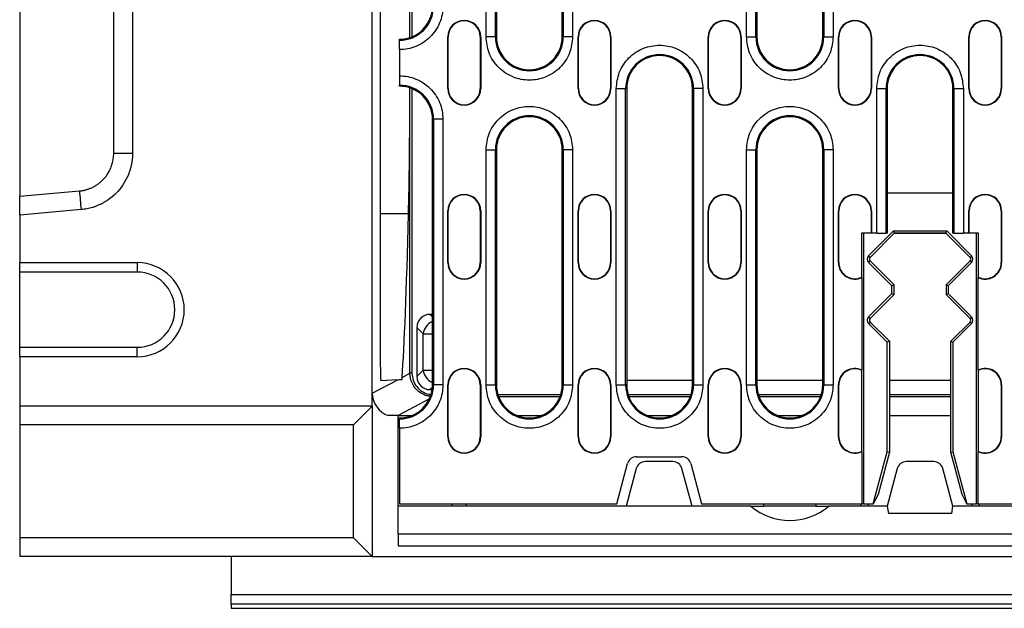
# Model space of a CAD drawing. Units: millimetres. Extents: x 5 to 589, y 5 to 415.
# Drawn here: x 398 to 440, y 104 to 129 of the extents above; entities that cross this region are included whole.
import ezdxf

# ---------------------------------------------------------------- set-up
doc = ezdxf.new("R2010")
doc.units = ezdxf.units.MM

msp = doc.modelspace()

# ---------------------------------------------------------------- linework, layer by layer
for p, q in [((413.4331, 112.885), (413.4331, 142.085)), ((418.2707, 128.585), (418.2707, 141.185)), ((418.6701, 128.585), (418.6701, 141.185)), ((418.7131, 141.185), (418.7131, 128.585)), ((421.5131, 128.585), (421.5131, 141.185)), ((421.5562, 141.185), (421.5562, 128.585)), ((421.9556, 141.185), (421.9556, 128.585)), ((429.3507, 128.585), (429.3507, 141.185)), ((429.7501, 128.585), (429.7501, 141.185)), ((429.7931, 141.185), (429.7931, 128.585)), ((432.5931, 128.585), (432.5931, 141.185)), ((432.6362, 141.185), (432.6362, 128.585)), ((433.0356, 141.185), (433.0356, 128.585)), ((415.0331, 128.5559), (415.0331, 140.6851)), ((415.1204, 140.6851), (415.1204, 128.5881)), ((413.7684, 139.4282), (413.7684, 115.5418)), ((398.4331, 133.1611), (398.4331, 121.8089)), ((402.4331, 123.638), (402.4331, 131.332)), ((403.2331, 131.332), (403.2331, 123.638)), ((416.6431, 128.585), (416.6588, 128.585)), ((416.6431, 126.385), (416.6431, 128.585)), ((416.6588, 126.385), (416.6588, 128.585)), ((418.0274, 128.585), (418.0274, 126.385)), ((418.0431, 128.585), (418.0274, 128.585)), ((418.0431, 128.585), (418.0431, 126.385)), ((418.6701, 128.585), (418.2707, 128.585)), ((418.6701, 128.585), (418.7131, 128.585)), ((421.5131, 128.585), (421.5562, 128.585)), ((421.9556, 128.585), (421.5562, 128.585)), ((422.1831, 128.585), (422.1989, 128.585)), ((422.1831, 126.385), (422.1831, 128.585)), ((422.1989, 126.385), (422.1989, 128.585)), ((423.5674, 128.585), (423.5674, 126.385)), ((423.5831, 128.585), (423.5674, 128.585)), ((423.5831, 128.585), (423.5831, 126.385)), ((427.7231, 128.585), (427.7389, 128.585)), ((427.7231, 126.385), (427.7231, 128.585)), ((427.7389, 126.385), (427.7389, 128.585)), ((429.1231, 128.585), (429.1074, 128.585)), ((429.1074, 128.585), (429.1074, 126.385)), ((429.1231, 128.585), (429.1231, 126.385)), ((429.3507, 128.585), (429.7501, 128.585)), ((429.7931, 128.585), (429.7501, 128.585)), ((432.6362, 128.585), (432.5931, 128.585)), ((432.6362, 128.585), (433.0356, 128.585)), ((433.2631, 128.585), (433.2789, 128.585)), ((433.2631, 126.385), (433.2631, 128.585)), ((433.2789, 126.385), (433.2789, 128.585)), ((434.6474, 128.585), (434.6474, 126.385)), ((434.6631, 128.585), (434.6474, 128.585)), ((434.6631, 128.585), (434.6631, 126.385)), ((438.8031, 128.585), (438.8189, 128.585)), ((438.8031, 126.385), (438.8031, 128.585)), ((438.8189, 126.385), (438.8189, 128.585)), ((440.1874, 128.585), (440.1874, 126.385)), ((440.2031, 128.585), (440.1874, 128.585)), ((440.2031, 128.585), (440.2031, 126.385)), ((414.5831, 128.442), (414.5831, 128.485)), ((414.5831, 128.0425), (414.5831, 126.9274)), ((414.5831, 126.485), (414.5831, 126.528)), ((415.0331, 114.2849), (415.0331, 126.4141)), ((415.1204, 126.3819), (415.1204, 114.2849)), ((416.6431, 126.385), (416.6588, 126.385)), ((418.0274, 126.385), (418.0431, 126.385)), ((422.1831, 126.385), (422.1989, 126.385)), ((423.5674, 126.385), (423.5831, 126.385)), ((423.8107, 113.785), (423.8107, 126.385)), ((423.8107, 126.385), (424.2101, 126.385)), ((424.2101, 113.785), (424.2101, 126.385)), ((424.2531, 126.385), (424.2101, 126.385)), ((424.2531, 126.385), (424.2531, 113.785)), ((427.0531, 126.385), (427.0962, 126.385)), ((427.0531, 113.785), (427.0531, 126.385)), ((427.0962, 126.385), (427.0962, 113.785)), ((427.4956, 126.385), (427.0962, 126.385)), ((427.4956, 126.385), (427.4956, 113.785)), ((427.7231, 126.385), (427.7389, 126.385)), ((429.1074, 126.385), (429.1231, 126.385)), ((433.2631, 126.385), (433.2789, 126.385)), ((434.6474, 126.385), (434.6631, 126.385)), ((434.8907, 120.235), (434.8907, 126.385)), ((434.8907, 126.385), (435.2901, 126.385)), ((435.2901, 120.235), (435.2901, 126.385)), ((435.3331, 126.385), (435.2901, 126.385)), ((435.3331, 126.385), (435.3331, 121.935)), ((438.1331, 121.935), (438.1331, 126.385)), ((438.1762, 126.385), (438.1331, 126.385)), ((438.1762, 126.385), (438.1762, 120.235)), ((438.1762, 126.385), (438.5756, 126.385)), ((438.5756, 126.385), (438.5756, 120.235)), ((438.8031, 126.385), (438.8189, 126.385)), ((440.1874, 126.385), (440.2031, 126.385)), ((415.9931, 125.085), (416.0362, 125.085)), ((415.9931, 113.785), (415.9931, 125.085)), ((416.0362, 125.085), (416.0362, 113.785)), ((416.4356, 125.085), (416.0362, 125.085)), ((416.4356, 125.085), (416.4356, 113.785)), ((418.2707, 113.785), (418.2707, 123.785)), ((418.2707, 123.785), (418.6701, 123.785)), ((418.6701, 113.785), (418.6701, 123.785)), ((418.7131, 123.785), (418.6701, 123.785)), ((418.7131, 123.785), (418.7131, 113.785)), ((421.5131, 123.785), (421.5562, 123.785)), ((421.5131, 113.785), (421.5131, 123.785)), ((421.5562, 123.785), (421.5562, 113.785)), ((421.9556, 123.785), (421.5562, 123.785)), ((421.9556, 123.785), (421.9556, 113.785)), ((429.3507, 113.785), (429.3507, 123.785)), ((429.3507, 123.785), (429.7501, 123.785)), ((429.7501, 113.785), (429.7501, 123.785)), ((429.7931, 123.785), (429.7501, 123.785)), ((429.7931, 123.785), (429.7931, 113.785)), ((432.5931, 123.785), (432.6362, 123.785)), ((432.5931, 113.785), (432.5931, 123.785)), ((432.6362, 123.785), (432.6362, 113.785)), ((433.0356, 123.785), (432.6362, 123.785)), ((433.0356, 123.785), (433.0356, 113.785)), ((398.4331, 121.8089), (400.9726, 122.0319)), ((435.3331, 121.935), (435.3331, 120.235)), ((438.1331, 121.935), (435.3331, 121.935)), ((438.1331, 120.235), (438.1331, 121.935)), ((398.4331, 121.0089), (398.4331, 121.8089)), ((401.0423, 121.238), (398.4331, 121.0089)), ((414.9732, 121.0563), (413.7684, 121.0563)), ((416.6431, 121.185), (416.6588, 121.185)), ((416.6431, 118.985), (416.6431, 121.185)), ((416.6588, 118.985), (416.6588, 121.185)), ((418.0274, 121.185), (418.0274, 118.985)), ((418.0431, 121.185), (418.0274, 121.185)), ((418.0431, 121.185), (418.0431, 118.985)), ((422.1831, 121.185), (422.1989, 121.185)), ((422.1831, 118.985), (422.1831, 121.185)), ((422.1989, 118.985), (422.1989, 121.185)), ((423.5674, 121.185), (423.5674, 118.985)), ((423.5831, 121.185), (423.5674, 121.185)), ((423.5831, 121.185), (423.5831, 118.985)), ((427.7231, 121.185), (427.7389, 121.185)), ((427.7231, 118.985), (427.7231, 121.185)), ((427.7389, 118.985), (427.7389, 121.185)), ((429.1074, 121.185), (429.1074, 118.985)), ((429.1231, 121.185), (429.1074, 121.185)), ((429.1231, 121.185), (429.1231, 118.985)), ((433.2631, 121.185), (433.2789, 121.185)), ((433.2631, 118.985), (433.2631, 121.185)), ((433.2789, 118.985), (433.2789, 121.185)), ((434.6474, 121.185), (434.6474, 120.2507)), ((434.6631, 121.185), (434.6474, 121.185)), ((434.6631, 121.185), (434.6631, 120.235)), ((438.8031, 120.235), (438.8031, 121.185)), ((438.8031, 121.185), (438.8189, 121.185)), ((438.8189, 120.2507), (438.8189, 121.185)), ((440.1874, 121.185), (440.1874, 118.985)), ((440.2031, 121.185), (440.1874, 121.185)), ((440.2031, 121.185), (440.2031, 118.985)), ((398.4331, 121.0089), (398.4331, 118.985)), ((434.2545, 120.2507), (434.6474, 120.2507)), ((434.2545, 118.3659), (434.2545, 120.2507)), ((434.2702, 120.235), (434.2545, 120.2507)), ((434.6631, 120.235), (434.2702, 120.235)), ((434.3331, 120.235), (434.3331, 108.735)), ((434.5417, 119.2764), (435.6003, 120.335)), ((435.6337, 120.235), (434.6084, 119.2097)), ((434.6474, 120.2507), (434.6631, 120.235)), ((434.8907, 120.235), (434.6631, 120.235)), ((434.8907, 120.235), (435.2901, 120.235)), ((435.3331, 120.235), (435.2901, 120.235)), ((435.6003, 120.335), (437.866, 120.335)), ((435.6394, 120.2407), (435.6003, 120.335)), ((435.6394, 120.2407), (435.6337, 120.235)), ((435.6337, 120.235), (437.8326, 120.235)), ((437.8269, 120.2407), (435.6394, 120.2407)), ((437.8269, 120.2407), (437.866, 120.335)), ((437.8326, 120.235), (437.8269, 120.2407)), ((438.8578, 119.2097), (437.8326, 120.235)), ((437.866, 120.335), (438.9245, 119.2764)), ((438.1762, 120.235), (438.1331, 120.235)), ((438.1762, 120.235), (438.5756, 120.235)), ((438.8031, 120.235), (438.5756, 120.235)), ((438.8031, 120.235), (438.8189, 120.2507)), ((439.196, 120.235), (438.8031, 120.235)), ((438.8189, 120.2507), (439.2117, 120.2507)), ((439.1331, 108.735), (439.1331, 120.235)), ((439.2117, 120.2507), (439.196, 120.235)), ((439.2117, 120.2507), (439.2117, 118.3659)), ((398.4331, 118.985), (403.4331, 118.985)), ((398.4331, 118.585), (398.4331, 118.985)), ((403.4331, 118.985), (403.4331, 118.585)), ((416.6431, 118.985), (416.6588, 118.985)), ((418.0274, 118.985), (418.0431, 118.985)), ((422.1831, 118.985), (422.1989, 118.985)), ((423.5674, 118.985), (423.5831, 118.985)), ((427.7231, 118.985), (427.7389, 118.985)), ((429.1074, 118.985), (429.1231, 118.985)), ((433.2631, 118.985), (433.2789, 118.985)), ((434.6084, 119.2097), (434.5417, 119.2764)), ((434.5417, 118.9936), (434.6084, 119.0603)), ((435.5331, 118.0022), (434.5417, 118.9936)), ((434.6084, 119.0603), (435.6275, 118.0412)), ((437.8388, 118.0412), (438.8578, 119.0603)), ((438.9245, 118.9936), (437.9331, 118.0022)), ((438.9245, 119.2764), (438.8578, 119.2097)), ((438.8578, 119.0603), (438.9245, 118.9936)), ((440.2031, 118.985), (440.1874, 118.985)), ((403.4331, 118.585), (398.4331, 118.585)), ((398.4331, 115.385), (398.4331, 118.585)), ((434.2702, 114.414), (434.2702, 118.356)), ((439.196, 118.356), (439.196, 114.414)), ((435.6275, 118.0412), (435.5331, 118.0022)), ((435.5331, 117.6678), (435.5331, 118.0022)), ((435.6275, 117.6288), (435.6275, 118.0412)), ((437.9331, 118.0022), (437.8388, 118.0412)), ((437.8388, 118.0412), (437.8388, 117.6288)), ((437.9331, 118.0022), (437.9331, 117.6678)), ((434.5417, 116.6764), (435.5331, 117.6678)), ((435.6275, 117.6288), (434.6084, 116.6097)), ((435.5331, 117.6678), (435.6275, 117.6288)), ((437.8388, 117.6288), (437.9331, 117.6678)), ((438.8578, 116.6097), (437.8388, 117.6288)), ((437.9331, 117.6678), (438.9245, 116.6764)), ((415.9931, 116.785), (415.8969, 116.785)), ((415.8969, 116.785), (415.9931, 116.6888)), ((434.6084, 116.6097), (434.5417, 116.6764)), ((434.5417, 116.3936), (434.6084, 116.4603)), ((434.6084, 116.4603), (435.4275, 115.6412)), ((438.0388, 115.6412), (438.8578, 116.4603)), ((438.9245, 116.6764), (438.8578, 116.6097)), ((438.8578, 116.4603), (438.9245, 116.3936)), ((415.6013, 115.953), (415.3331, 116.2212)), ((415.3331, 116.2212), (415.3331, 114.1488)), ((435.3331, 115.6022), (434.5417, 116.3936)), ((438.9245, 116.3936), (438.1331, 115.6022)), ((415.6013, 115.953), (415.9772, 115.953)), ((415.6013, 114.417), (415.6013, 115.953)), ((415.9772, 115.953), (415.9772, 114.417)), ((435.4275, 115.6412), (435.3331, 115.6022)), ((435.3331, 110.935), (435.3331, 115.6022)), ((435.4275, 115.6412), (435.4275, 110.9226)), ((438.0388, 115.6412), (438.1331, 115.6022)), ((438.0388, 110.9226), (438.0388, 115.6412)), ((438.1331, 115.6022), (438.1331, 110.935)), ((398.4331, 115.385), (403.4331, 115.385)), ((398.4331, 114.985), (398.4331, 115.385)), ((403.4331, 114.985), (403.4331, 115.385)), ((403.4331, 114.985), (398.4331, 114.985)), ((398.4331, 114.985), (398.4331, 112.885)), ((415.3331, 114.1488), (415.6013, 114.417)), ((415.6013, 114.417), (415.9772, 114.417)), ((434.2545, 110.9659), (434.2545, 114.4041)), ((439.2117, 114.4041), (439.2117, 110.9659)), ((413.4331, 113.4315), (414.5172, 114.0097)), ((414.5172, 114.0097), (413.7982, 113.9594)), ((414.7, 114.1072), (415.0331, 114.2849)), ((415.1204, 114.2849), (415.0331, 114.2849)), ((427.0531, 113.9749), (424.2531, 113.9749)), ((432.5931, 113.9749), (429.7931, 113.9749)), ((438.0388, 113.9749), (435.4275, 113.9749)), ((415.989, 113.677), (415.8969, 113.585)), ((415.8969, 113.585), (415.9788, 113.585)), ((415.9931, 113.785), (416.0362, 113.785)), ((416.4356, 113.785), (416.0362, 113.785)), ((416.6431, 113.785), (416.6588, 113.785)), ((416.6431, 111.585), (416.6431, 113.785)), ((416.6588, 111.585), (416.6588, 113.785)), ((418.0274, 113.785), (418.0274, 111.585)), ((418.0431, 113.785), (418.0274, 113.785)), ((418.0431, 113.785), (418.0431, 111.585)), ((418.2707, 113.785), (418.6701, 113.785)), ((418.7131, 113.785), (418.6701, 113.785)), ((421.5562, 113.785), (421.5131, 113.785)), ((421.5562, 113.785), (421.9556, 113.785)), ((422.1831, 113.785), (422.1989, 113.785)), ((422.1831, 111.585), (422.1831, 113.785)), ((422.1989, 111.585), (422.1989, 113.785)), ((423.5674, 113.785), (423.5674, 111.585)), ((423.5831, 113.785), (423.5674, 113.785)), ((423.5831, 113.785), (423.5831, 111.585)), ((423.8107, 113.785), (424.2101, 113.785)), ((424.2531, 113.785), (424.2101, 113.785)), ((427.0962, 113.785), (427.0531, 113.785)), ((427.0962, 113.785), (427.4956, 113.785)), ((427.7231, 113.785), (427.7389, 113.785)), ((427.7231, 111.585), (427.7231, 113.785)), ((427.7389, 111.585), (427.7389, 113.785)), ((429.1074, 113.785), (429.1074, 111.585)), ((429.1231, 113.785), (429.1074, 113.785)), ((429.1231, 113.785), (429.1231, 111.585)), ((429.3507, 113.785), (429.7501, 113.785)), ((429.7931, 113.785), (429.7501, 113.785)), ((432.6362, 113.785), (432.5931, 113.785)), ((432.6362, 113.785), (433.0356, 113.785)), ((433.2631, 113.785), (433.2789, 113.785)), ((433.2631, 111.585), (433.2631, 113.785)), ((433.2789, 111.585), (433.2789, 113.785)), ((440.1874, 113.785), (440.1874, 111.585)), ((440.2031, 113.785), (440.1874, 113.785)), ((440.2031, 113.785), (440.2031, 111.585)), ((415.8622, 113.1938), (414.5331, 112.485)), ((418.7753, 113.3723), (421.4509, 113.3723)), ((421.4208, 113.285), (418.8055, 113.285)), ((424.3153, 113.3723), (426.9909, 113.3723)), ((426.9608, 113.285), (424.3455, 113.285)), ((429.8553, 113.3723), (432.5309, 113.3723)), ((432.5008, 113.285), (429.8855, 113.285)), ((435.4275, 113.3723), (438.0388, 113.3723)), ((438.0388, 113.285), (435.4275, 113.285)), ((413.4331, 112.885), (398.4331, 112.885)), ((398.4331, 112.885), (398.4331, 112.085)), ((412.6331, 112.085), (413.4331, 112.885)), ((413.4331, 112.885), (413.4331, 106.485)), ((414.5331, 112.485), (414.1109, 112.485)), ((414.5331, 112.485), (415.1127, 112.485)), ((414.5331, 108.625), (414.5331, 112.485)), ((414.5831, 112.342), (414.5831, 112.385)), ((419.5935, 112.485), (420.6327, 112.485)), ((425.1335, 112.485), (426.1727, 112.485)), ((430.6735, 112.485), (431.7127, 112.485)), ((435.4275, 112.485), (438.0388, 112.485)), ((412.6331, 112.085), (398.4331, 112.085)), ((398.4331, 112.085), (398.4331, 107.285)), ((412.6331, 107.285), (412.6331, 112.085)), ((414.5831, 111.9425), (414.5831, 108.735)), ((416.6431, 111.585), (416.6588, 111.585)), ((418.0274, 111.585), (418.0431, 111.585)), ((422.1831, 111.585), (422.1989, 111.585)), ((423.5674, 111.585), (423.5831, 111.585)), ((427.7231, 111.585), (427.7389, 111.585)), ((429.1074, 111.585), (429.1231, 111.585)), ((433.2631, 111.585), (433.2789, 111.585)), ((440.2031, 111.585), (440.1874, 111.585)), ((424.676, 110.735), (426.5903, 110.735)), ((434.2702, 108.735), (434.2702, 110.956)), ((434.7436, 108.735), (435.3331, 110.935)), ((435.4275, 110.9226), (434.9447, 109.1207)), ((435.4275, 110.9226), (435.3331, 110.935)), ((438.0388, 110.9226), (438.1331, 110.935)), ((438.5216, 109.1207), (438.0388, 110.9226)), ((438.1331, 110.935), (438.7226, 108.735)), ((439.196, 110.956), (439.196, 108.735)), ((423.8331, 108.735), (424.2896, 110.4385)), ((424.6628, 110.2285), (424.2331, 108.625)), ((426.2171, 110.525), (425.0492, 110.525)), ((427.0331, 108.625), (426.6035, 110.2285)), ((426.9767, 110.4385), (427.4331, 108.735)), ((435.7628, 110.2285), (435.3331, 108.625)), ((437.3171, 110.525), (436.1492, 110.525)), ((438.1331, 108.625), (437.7035, 110.2285)), ((434.9447, 109.1207), (434.7436, 108.735)), ((438.7226, 108.735), (438.5216, 109.1207)), ((414.5331, 107.445), (414.5331, 108.625)), ((424.2331, 108.625), (414.5331, 108.625)), ((414.5831, 108.735), (423.8331, 108.735)), ((416.8416, 108.625), (416.8359, 108.735)), ((417.4331, 108.625), (417.4274, 108.735)), ((427.0331, 108.625), (424.2331, 108.625)), ((429.5318, 108.625), (427.0331, 108.625)), ((427.4331, 108.735), (434.2702, 108.735)), ((429.5318, 108.625), (430.0931, 108.625)), ((430.0931, 108.625), (430.0835, 108.735)), ((432.2931, 108.625), (430.0931, 108.625)), ((432.3028, 108.735), (432.2931, 108.625)), ((432.2931, 108.625), (432.8545, 108.625)), ((435.3331, 108.625), (432.8545, 108.625)), ((434.2331, 108.625), (434.2274, 108.735)), ((434.3331, 108.735), (434.2702, 108.735)), ((434.3331, 108.735), (434.7436, 108.735)), ((434.527, 108.735), (434.5327, 108.625)), ((435.3331, 108.625), (435.386, 108.325)), ((438.0802, 108.325), (438.1331, 108.625)), ((490.7331, 108.625), (438.1331, 108.625)), ((438.7226, 108.735), (439.1331, 108.735)), ((438.9393, 108.735), (438.9335, 108.625)), ((439.196, 108.735), (439.1331, 108.735)), ((439.196, 108.735), (489.6702, 108.735)), ((438.0802, 108.325), (435.386, 108.325)), ((412.6331, 107.285), (398.4331, 107.285)), ((398.4331, 107.285), (398.4331, 106.485)), ((413.4331, 106.485), (412.6331, 107.285)), ((514.3331, 107.445), (414.5331, 107.445)), ((414.5331, 107.445), (414.5331, 106.945)), ((414.5331, 106.945), (514.3331, 106.945)), ((413.4331, 106.485), (398.4331, 106.485)), ((407.4331, 106.485), (407.4331, 104.8713)), ((413.4331, 106.485), (515.4331, 106.485)), ((407.4331, 104.8713), (521.0469, 104.8713)), ((407.4331, 104.4715), (407.4331, 104.8713)), ((521.0469, 104.4715), (407.4331, 104.4715)), ((407.4331, 104.4715), (407.4331, 104.2894)), ((407.4331, 104.2894), (521.2289, 104.2894))]:
    msp.add_line(p, q)
at = {"flags": 128}
for points in [[(414.5172, 114.0097), (414.5763, 114.0138), (414.6362, 114.018), (414.6968, 114.0223)], [(439.2389, 108.735), (439.2377, 108.7121), (439.2361, 108.6823), (439.2349, 108.658), (439.2339, 108.6399), (439.2333, 108.6288), (439.2331, 108.625)]]:
    msp.add_lwpolyline(points, dxfattribs=at)
for centre, radius, start, end in [((414.5931, 129.885), 1.443, 269.60294, 0), ((414.5931, 129.885), 1.4, 269.59074, 0), ((417.3431, 128.585), 0.7, 0, 180), ((417.3431, 128.585), 0.6843, 0, 180), ((422.8831, 128.585), 0.7, 0, 180), ((422.8831, 128.585), 0.6843, 0, 180), ((428.4231, 128.585), 0.7, 0, 180), ((428.4231, 128.585), 0.6843, 0, 180), ((433.9631, 128.585), 0.7, 0, 180), ((433.9631, 128.585), 0.6843, 0, 180), ((439.5031, 128.585), 0.7, 0, 180), ((439.5031, 128.585), 0.6843, 0, 180), ((420.1131, 128.585), 1.443, 180, 0), ((420.1131, 128.585), 1.4, 180, 0), ((431.1931, 128.585), 1.443, 180, 0), ((431.1931, 128.585), 1.4, 180, 0), ((425.6531, 126.385), 1.443, 0, 180), ((425.6531, 126.385), 1.4, 0, 180), ((436.7331, 126.385), 1.443, 0, 180), ((436.7331, 126.385), 1.4, 0, 180), ((414.5931, 125.085), 1.443, 0, 90.39706), ((414.5931, 125.085), 1.4, 0, 90.40926), ((417.3431, 126.385), 0.7, 180, 0), ((417.3431, 126.385), 0.6843, 180, 0), ((422.8831, 126.385), 0.7, 180, 0), ((422.8831, 126.385), 0.6843, 180, 0), ((428.4231, 126.385), 0.7, 180, 0), ((428.4231, 126.385), 0.6843, 180, 0), ((433.9631, 126.385), 0.7, 180, 0), ((433.9631, 126.385), 0.6843, 180, 0), ((439.5031, 126.385), 0.7, 180, 0), ((439.5031, 126.385), 0.6843, 180, 0), ((420.1131, 123.785), 1.443, 0, 180), ((420.1131, 123.785), 1.4, 0, 180), ((431.1931, 123.785), 1.443, 0, 180), ((431.1931, 123.785), 1.4, 0, 180), ((417.3431, 121.185), 0.7, 0, 180), ((422.8831, 121.185), 0.7, 0, 180), ((428.4231, 121.185), 0.7, 0, 180), ((433.9631, 121.185), 0.7, 0, 180), ((439.5031, 121.185), 0.7, 0, 180), ((417.3431, 121.185), 0.6843, 0, 180), ((422.8831, 121.185), 0.6843, 0, 180), ((428.4231, 121.185), 0.6843, 0, 180), ((433.9631, 121.185), 0.6843, 0, 180), ((439.5031, 121.185), 0.6843, 0, 180), ((403.4331, 116.985), 2, 270, 90), ((417.3431, 118.985), 0.7, 180, 0), ((417.3431, 118.985), 0.6843, 180, 0), ((422.8831, 118.985), 0.7, 180, 0), ((422.8831, 118.985), 0.6843, 180, 0), ((428.4231, 118.985), 0.7, 180, 0), ((428.4231, 118.985), 0.6843, 180, 0), ((433.9631, 118.985), 0.7, 180, 296.02285), ((433.9631, 118.985), 0.6843, 180, 295.20343), ((434.6831, 119.135), 0.2, 135, 225), ((434.6831, 119.135), 0.1057, 135, 225), ((438.7831, 119.135), 0.1057, 315, 45), ((438.7831, 119.135), 0.2, 315, 45), ((439.5031, 118.985), 0.7, 243.97715, 0), ((439.5031, 118.985), 0.6843, 244.79657, 0), ((403.4331, 116.985), 1.6, 270, 90), ((434.6831, 116.535), 0.2, 135, 225), ((434.6831, 116.535), 0.1057, 135, 225), ((438.7831, 116.535), 0.1057, 315, 45), ((438.7831, 116.535), 0.2, 315, 45), ((417.3431, 113.785), 0.7, 0, 180), ((417.3431, 113.785), 0.6843, 0, 180), ((422.8831, 113.785), 0.7, 0, 180), ((422.8831, 113.785), 0.6843, 0, 180), ((428.4231, 113.785), 0.7, 0, 180), ((428.4231, 113.785), 0.6843, 0, 180), ((433.9631, 113.785), 0.7, 63.97715, 180), ((433.9631, 113.785), 0.6843, 64.79657, 180), ((439.5031, 113.785), 0.7, 0, 116.02285), ((439.5031, 113.785), 0.6843, 0, 115.20343), ((414.5931, 113.785), 1.443, 269.60294, 0), ((414.5931, 113.785), 1.4, 269.59074, 0), ((420.1131, 113.785), 1.443, 180, 0), ((420.1131, 113.785), 1.4, 180, 0), ((425.6531, 113.785), 1.443, 180, 0), ((425.6531, 113.785), 1.4, 180, 0), ((431.1931, 113.785), 1.443, 180, 0), ((431.1931, 113.785), 1.4, 180, 0), ((417.3431, 111.585), 0.7, 180, 0), ((417.3431, 111.585), 0.6843, 180, 0), ((422.8831, 111.585), 0.7, 180, 0), ((422.8831, 111.585), 0.6843, 180, 0), ((428.4231, 111.585), 0.7, 180, 0), ((428.4231, 111.585), 0.6843, 180, 0), ((433.9631, 111.585), 0.7, 180, 296.02285), ((433.9631, 111.585), 0.6843, 180, 295.20343), ((439.5031, 111.585), 0.7, 243.97715, 0), ((439.5031, 111.585), 0.6843, 244.79657, 0), ((424.676, 110.335), 0.4, 90, 165), ((426.5903, 110.335), 0.4, 15, 90), ((425.0492, 110.125), 0.4, 90, 165), ((426.2171, 110.125), 0.4, 15, 90), ((436.1492, 110.125), 0.4, 90, 165), ((437.3171, 110.125), 0.4, 15, 90), ((431.1931, 110.625), 2.6, 230.28486, 309.71514)]:
    msp.add_arc(centre, radius, start, end)
for centre, major_axis, ratio, start_param, end_param in [((414.885, 127.485), (0, 8), 0.0185185, 4.846604, 5.6456902), ((414.885, 127.485), (0, 8), 0.0185185, 3.7790878, 4.5781739), ((414.5146, 154.488), (0, 41.603), 0.0185185, 3.3845837, 3.7790878), ((415.9716, 116.1465), (-0.4772, 0.4772), 0.8891265, 5.5564103, 7.0099604), ((416.19, 115.9281), (0.4243, 0.4243), 0.9676508, 1.1418486, 2.2975714), ((416.19, 115.9281), (-0.1591, 0.1591), 0.8891265, 0.3372112, 0.7267751), ((413.7986, 115.5634), (0.0004, 1.6039), 0.0188178, 1.5842304, 3.1429133), ((416.19, 114.4419), (-0.4243, 0.4243), 0.9676508, 0.8440213, 1.999744), ((416.19, 114.4419), (-0.1591, -0.1591), 0.8891265, 5.5564103, 5.9459741), ((415.9716, 114.2235), (-0.4772, -0.4772), 0.8891265, 5.5564103, 7.0099604), ((414.4333, 113.4317), (0.8825, 0.4707), 0.9997798, 2.6517268, 3.8942804)]:
    msp.add_ellipse(centre, major_axis=major_axis, ratio=ratio, start_param=start_param, end_param=end_param)
for points, knots in [([(416.4356, 129.885), (416.4288, 129.7652), (416.4151, 129.5232), (416.3048, 129.1729), (416.1325, 128.8506), (415.9006, 128.5704), (415.6192, 128.34), (415.2959, 128.1695), (414.9451, 128.0611), (414.703, 128.0487), (414.5831, 128.0425)], [0, 0, 0, 0, 0.123779, 0.25, 0.3762213, 0.5000004, 0.6237792, 0.7500006, 0.8762215, 1, 1, 1, 1]), ([(421.9556, 128.585), (421.931, 128.3532), (421.8931, 127.9967), (421.6634, 127.5676), (421.4256, 127.2729), (421.1304, 127.0335), (420.7015, 126.811), (420.1131, 126.698), (419.5248, 126.811), (419.0958, 127.0335), (418.8007, 127.2729), (418.5629, 127.5676), (418.3331, 127.9967), (418.2953, 128.3532), (418.2707, 128.585)], [0, 0, 0, 0, 0.11972841, 0.18418044, 0.24999999, 0.31581988, 0.38027148, 0.49999993, 0.61972837, 0.68418044, 0.74999992, 0.81581979, 0.88027159, 1, 1, 1, 1]), ([(433.0356, 128.585), (433.011, 128.3532), (432.9731, 127.9967), (432.7434, 127.5676), (432.5056, 127.2729), (432.2104, 127.0335), (431.7815, 126.811), (431.1931, 126.698), (430.6048, 126.811), (430.1758, 127.0335), (429.8807, 127.2729), (429.6429, 127.5676), (429.4131, 127.9967), (429.3753, 128.3532), (429.3507, 128.585)], [0, 0, 0, 0, 0.11972841, 0.18418044, 0.24999999, 0.31581988, 0.38027148, 0.49999993, 0.61972837, 0.68418044, 0.74999992, 0.81581979, 0.88027159, 1, 1, 1, 1]), ([(414.5831, 128.0425), (414.5831, 128.0875), (414.5831, 128.1775), (414.5831, 128.2973), (414.5831, 128.3879), (414.5831, 128.4327), (414.5831, 128.4397), (414.5831, 128.442)], [0, 0, 0, 0, 0.22209949, 0.44420004, 0.66629825, 0.88838942, 1, 1, 1, 1]), ([(423.8107, 126.385), (423.8353, 126.6168), (423.8731, 126.9733), (424.1029, 127.4024), (424.3407, 127.6971), (424.6358, 127.9364), (425.0648, 128.159), (425.6531, 128.272), (426.2415, 128.159), (426.6704, 127.9365), (426.9656, 127.6971), (427.2034, 127.4024), (427.4331, 126.9733), (427.471, 126.6168), (427.4956, 126.385)], [0, 0, 0, 0, 0.11972841, 0.18418044, 0.24999999, 0.31581988, 0.38027148, 0.49999993, 0.61972837, 0.68418044, 0.74999992, 0.81581979, 0.88027159, 1, 1, 1, 1]), ([(434.8907, 126.385), (434.9153, 126.6168), (434.9531, 126.9733), (435.1829, 127.4024), (435.4207, 127.6971), (435.7158, 127.9364), (436.1448, 128.159), (436.7331, 128.272), (437.3214, 128.159), (437.7504, 127.9365), (438.0456, 127.6971), (438.2834, 127.4024), (438.5131, 126.9733), (438.551, 126.6168), (438.5756, 126.385)], [0, 0, 0, 0, 0.11972841, 0.18418044, 0.24999999, 0.31581988, 0.38027148, 0.49999993, 0.61972837, 0.68418044, 0.74999992, 0.81581979, 0.88027159, 1, 1, 1, 1]), ([(414.5831, 126.9274), (414.703, 126.9213), (414.9451, 126.9089), (415.2959, 126.8005), (415.6192, 126.6299), (415.9006, 126.3996), (416.1325, 126.1194), (416.3048, 125.7971), (416.4151, 125.4468), (416.4288, 125.2048), (416.4356, 125.085)], [0, 0, 0, 0, 0.1237785, 0.2499994, 0.3762208, 0.4999996, 0.6237787, 0.75, 0.876221, 1, 1, 1, 1]), ([(414.5831, 126.9274), (414.5831, 126.8825), (414.5831, 126.7925), (414.5831, 126.6727), (414.5831, 126.5821), (414.5831, 126.5373), (414.5831, 126.5303), (414.5831, 126.528)], [0, 0, 0, 0, 0.22209949, 0.44420004, 0.66629825, 0.88838942, 1, 1, 1, 1]), ([(418.2707, 123.785), (418.2953, 124.0168), (418.3331, 124.3733), (418.5629, 124.8024), (418.8007, 125.0971), (419.0958, 125.3365), (419.5248, 125.559), (420.1131, 125.672), (420.7015, 125.559), (421.1304, 125.3364), (421.4256, 125.0971), (421.6634, 124.8024), (421.8931, 124.3733), (421.931, 124.0168), (421.9556, 123.785)], [0, 0, 0, 0, 0.1197284, 0.1841802, 0.2500001, 0.3158196, 0.3802716, 0.5000001, 0.6197285, 0.6841801, 0.75, 0.8158196, 0.8802716, 1, 1, 1, 1]), ([(429.3507, 123.785), (429.3753, 124.0168), (429.4131, 124.3733), (429.6429, 124.8024), (429.8807, 125.0971), (430.1758, 125.3365), (430.6048, 125.559), (431.1931, 125.672), (431.7815, 125.559), (432.2104, 125.3364), (432.5056, 125.0971), (432.7434, 124.8024), (432.9731, 124.3733), (433.011, 124.0168), (433.0356, 123.785)], [0, 0, 0, 0, 0.1197284, 0.1841802, 0.2500001, 0.3158196, 0.3802716, 0.5000001, 0.6197285, 0.6841801, 0.75, 0.8158196, 0.8802716, 1, 1, 1, 1]), ([(400.9726, 122.0319), (400.992, 122.0339), (401.031, 122.0377), (401.0894, 122.0463), (401.1478, 122.0569), (401.2063, 122.0699), (401.2647, 122.0852), (401.3228, 122.1028), (401.3807, 122.1227), (401.4382, 122.1451), (401.4951, 122.1698), (401.5515, 122.197), (401.6072, 122.2266), (401.662, 122.2585), (401.7159, 122.2929), (401.7687, 122.3297), (401.8204, 122.3688), (401.8708, 122.4103), (401.9199, 122.4541), (401.9674, 122.5002), (402.0126, 122.548), (402.0565, 122.5983), (402.0998, 122.6522), (402.1433, 122.7116), (402.1865, 122.7768), (402.2287, 122.848), (402.2692, 122.9254), (402.3073, 123.0091), (402.3421, 123.099), (402.3727, 123.1953), (402.3983, 123.2978), (402.4177, 123.4062), (402.4306, 123.5203), (402.4323, 123.5983), (402.4331, 123.638)], [0, 0, 0, 0, 0.02455398, 0.04929293, 0.07421748, 0.09932825, 0.12462583, 0.15011082, 0.17578379, 0.20164529, 0.22769589, 0.25393611, 0.28036648, 0.30698752, 0.33379973, 0.3608036, 0.38799962, 0.41538826, 0.44296998, 0.47074523, 0.49871446, 0.52579204, 0.55478241, 0.585686, 0.61850317, 0.65323419, 0.6898793, 0.72843867, 0.76891243, 0.8113007, 0.85560355, 0.90182103, 0.94995317, 1, 1, 1, 1]), ([(403.2331, 123.638), (403.233, 123.6152), (403.2328, 123.5695), (403.2299, 123.5012), (403.2253, 123.4331), (403.2186, 123.3652), (403.2099, 123.2976), (403.1992, 123.2302), (403.1866, 123.163), (403.172, 123.0961), (403.1554, 123.0295), (403.1369, 122.963), (403.1164, 122.8969), (403.0939, 122.8309), (403.0255, 122.6474), (402.8828, 122.3581), (402.6128, 122.0013), (402.2822, 121.7001), (401.9904, 121.5217), (401.7774, 121.4227), (401.6585, 121.3748), (401.5381, 121.3337), (401.4162, 121.2994), (401.2929, 121.2719), (401.1683, 121.2506), (401.0843, 121.2422), (401.0423, 121.238)], [0, 0, 0, 0, 0.019233, 0.038413, 0.0575562, 0.0766788, 0.0957971, 0.1149274, 0.1340859, 0.1532889, 0.1725523, 0.1918922, 0.2113243, 0.230864, 0.2505267, 0.3761043, 0.5005955, 0.6249457, 0.7503244, 0.786629, 0.8225502, 0.8581888, 0.8936481, 0.9290328, 0.9644484, 1, 1, 1, 1]), ([(415.1204, 114.2849), (415.1305, 114.1824), (415.1506, 113.9774), (415.3077, 113.7034), (415.5395, 113.4994), (415.7583, 113.3989), (415.8886, 113.3877), (415.9171, 113.3852)], [0, 0, 0, 0, 0.23361981, 0.46725923, 0.70105418, 0.93465899, 1, 1, 1, 1]), ([(416.4356, 113.785), (416.4288, 113.6652), (416.4151, 113.4232), (416.3048, 113.0729), (416.1325, 112.7506), (415.9006, 112.4704), (415.6192, 112.2401), (415.2959, 112.0695), (414.9451, 111.9611), (414.703, 111.9487), (414.5831, 111.9425)], [0, 0, 0, 0, 0.12377936, 0.25000001, 0.37622133, 0.50000058, 0.62377913, 0.75000067, 0.87622149, 1, 1, 1, 1]), ([(421.9556, 113.785), (421.931, 113.5532), (421.8931, 113.1967), (421.6634, 112.7676), (421.4256, 112.4729), (421.1304, 112.2335), (420.7015, 112.011), (420.1131, 111.898), (419.5248, 112.011), (419.0958, 112.2335), (418.8007, 112.4729), (418.5629, 112.7676), (418.3331, 113.1967), (418.2953, 113.5532), (418.2707, 113.785)], [0, 0, 0, 0, 0.1197284, 0.1841806, 0.2500001, 0.3158199, 0.3802715, 0.4999999, 0.6197284, 0.6841804, 0.7499998, 0.8158197, 0.8802716, 1, 1, 1, 1]), ([(427.4956, 113.785), (427.471, 113.5532), (427.4331, 113.1967), (427.2034, 112.7676), (426.9656, 112.4729), (426.6704, 112.2335), (426.2415, 112.011), (425.6531, 111.898), (425.0648, 112.011), (424.6358, 112.2335), (424.3407, 112.4729), (424.1029, 112.7676), (423.8731, 113.1967), (423.8353, 113.5532), (423.8107, 113.785)], [0, 0, 0, 0, 0.1197284, 0.1841803, 0.2500002, 0.3158196, 0.3802716, 0.5000001, 0.6197285, 0.6841801, 0.7499999, 0.8158194, 0.8802716, 1, 1, 1, 1]), ([(433.0356, 113.785), (433.011, 113.5532), (432.9731, 113.1967), (432.7434, 112.7676), (432.5056, 112.4729), (432.2104, 112.2335), (431.7815, 112.011), (431.1931, 111.898), (430.6048, 112.011), (430.1758, 112.2335), (429.8807, 112.4729), (429.6429, 112.7676), (429.4131, 113.1967), (429.3753, 113.5532), (429.3507, 113.785)], [0, 0, 0, 0, 0.1197284, 0.1841806, 0.2500001, 0.3158199, 0.3802715, 0.4999999, 0.6197284, 0.6841804, 0.7499998, 0.8158197, 0.8802716, 1, 1, 1, 1]), ([(414.5831, 111.9425), (414.5831, 111.9875), (414.5831, 112.0775), (414.5831, 112.1973), (414.5831, 112.2879), (414.5831, 112.3327), (414.5831, 112.3397), (414.5831, 112.342)], [0, 0, 0, 0, 0.222099, 0.4441987, 0.6662976, 0.8883895, 1, 1, 1, 1])]:
    msp.add_open_spline(points, degree=3, knots=knots)
for points, degree in [([(402.4331, 123.638), (402.6998, 123.638), (402.9665, 123.638), (403.2331, 123.638)], 3), ([(400.9726, 122.0319), (400.9958, 121.7673), (401.0191, 121.5027), (401.0423, 121.238)], 3), ([(434.2702, 118.356), (434.2545, 118.3659)], 1), ([(439.2117, 118.3659), (439.196, 118.356)], 1), ([(434.2545, 114.4041), (434.2702, 114.414)], 1), ([(439.196, 114.414), (439.2117, 114.4041)], 1), ([(414.6968, 114.0223), (414.6968, 114.0501), (414.6978, 114.0784), (414.7, 114.1072)], 3), ([(415.1092, 113.9022), (415.0592, 114.0231), (415.0331, 114.1539), (415.0331, 114.2849)], 3), ([(415.326, 113.5778), (415.2335, 113.6704), (415.1593, 113.7813), (415.1092, 113.9022)], 3), ([(415.6504, 113.3611), (415.5295, 113.4112), (415.4186, 113.4853), (415.326, 113.5778)], 3), ([(415.6504, 113.3611), (415.9029, 113.3109)], 1), ([(434.2702, 110.956), (434.2545, 110.9659)], 1), ([(439.2117, 110.9659), (439.196, 110.956)], 1)]:
    msp.add_open_spline(points, degree=degree)

doc.saveas('drawing.dxf')
